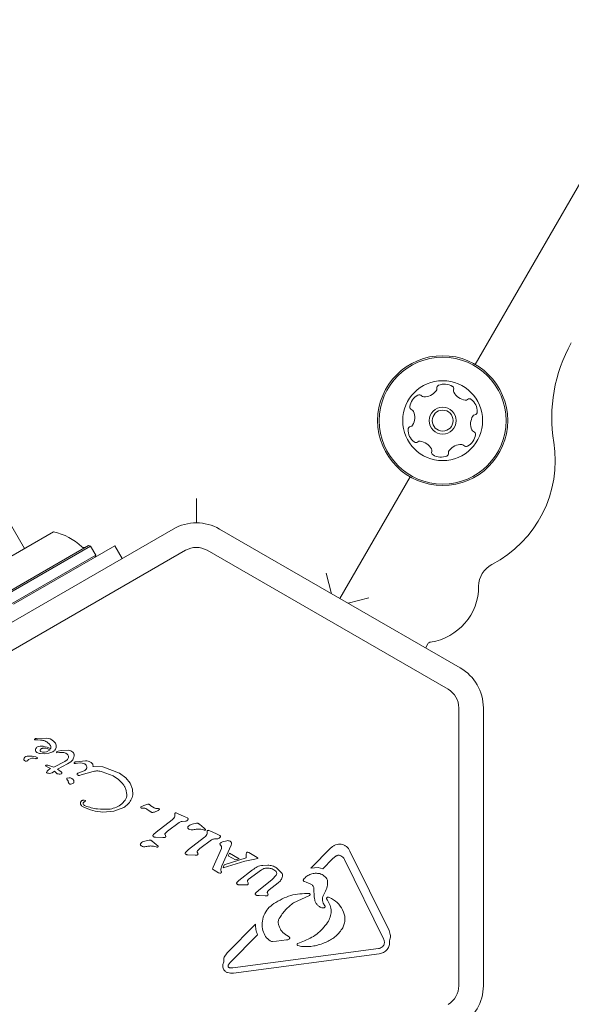
# Model space of a CAD drawing. Units: millimetres. Extents: x -5298 to 4622, y -4984 to 4171.
# Drawn here: x -1976 to -1886, y -2176 to -2016 of the extents above; entities that cross this region are included whole.
import ezdxf

# ---------------------------------------------------------------- set-up
doc = ezdxf.new("R2010")
doc.units = ezdxf.units.MM
doc.header["$LTSCALE"] = 1000
doc.layers.add('1 EQUIPMENT', color=7, linetype='Continuous', lineweight=18)

# ---------------------------------------------------------------- blocks, each defined once
blk = doc.blocks.new('EX 15-2010')
at = {"layer": '1 EQUIPMENT'}
for p, q in [((-1639.66, -1618.4), (-1901.53, -2071.97)), ((-1974.82, -2101.93), (-1981.55, -2090.28)), ((-1912.11, -2090.28), (-1923.53, -2110.07)), ((-1946.83, -2097.76), (-1946.83, -2093.81)), ((-1989.77, -2121.38), (-1950.61, -2098.77)), ((-1981.37, -2105.71), (-1970.11, -2099.21)), ((-1943.11, -2098.77), (-1903.95, -2121.38)), ((-1987.77, -2124.84), (-1948.61, -2102.23)), ((-1982.37, -2112.12), (-1964.06, -2101.55)), ((-1982.28, -2111.78), (-1964.4, -2101.46)), ((-1976.57, -2111.02), (-1960.12, -2101.52)), ((-1964.06, -2101.55), (-1964.4, -2101.46)), ((-1963.21, -2103.02), (-1964.06, -2101.55)), ((-1960.12, -2101.52), (-1958.93, -2103.57)), ((-1945.11, -2102.23), (-1905.95, -2124.84)), ((-1981.52, -2113.59), (-1963.21, -2103.02)), ((-1963.3, -2103.36), (-1963.21, -2103.02)), ((-1924.89, -2109.29), (-1925.78, -2105.97)), ((-1918.85, -2109.96), (-1922.17, -2110.85)), ((-1909.5, -2117.91), (-1909.25, -2117.47)), ((-1904.2, -2127.87), (-1904.2, -2173.09)), ((-1900.2, -2127.87), (-1900.2, -2173.09)), ((-1972.86, -2132.84), (-1973, -2132.87)), ((-1971.3, -2132.78), (-1972.86, -2132.84)), ((-1970.63, -2132.92), (-1971.3, -2132.78)), ((-1973.16, -2132.98), (-1973.17, -2133.03)), ((-1973.13, -2133.08), (-1972.65, -2133.09)), ((-1972.28, -2134.11), (-1972.69, -2134.23)), ((-1972.65, -2133.09), (-1972.22, -2133.11)), ((-1971.78, -2134.13), (-1972.28, -2134.11)), ((-1970.37, -2133.05), (-1970.63, -2132.92)), ((-1970.03, -2133.32), (-1970.37, -2133.05)), ((-1969.79, -2133.63), (-1970.03, -2133.32)), ((-1969.67, -2133.96), (-1969.79, -2133.63)), ((-1969.78, -2134.61), (-1969.67, -2134.3)), ((-1969.67, -2134.3), (-1969.67, -2133.96)), ((-1972.95, -2136.13), (-1973.36, -2136.08)), ((-1972.25, -2135.32), (-1971.56, -2135.36)), ((-1971.87, -2135.09), (-1972.16, -2134.99)), ((-1971.55, -2135.1), (-1971.87, -2135.09)), ((-1971.56, -2135.36), (-1970.83, -2135.25)), ((-1971.22, -2135.02), (-1971.55, -2135.1)), ((-1970.65, -2134.71), (-1971.22, -2135.02)), ((-1970.83, -2135.25), (-1970.2, -2135)), ((-1969.57, -2135), (-1969.34, -2134.91)), ((-1969.13, -2135.13), (-1969.53, -2135.17)), ((-1969.34, -2134.91), (-1968.84, -2134.81)), ((-1969.13, -2135.13), (-1968.42, -2135.12)), ((-1968.84, -2134.81), (-1967.62, -2134.78)), ((-1968.42, -2135.12), (-1968.11, -2135.22)), ((-1971.34, -2137.21), (-1971.01, -2137.19)), ((-1970.56, -2137.75), (-1971.33, -2137.36)), ((-1971.01, -2137.19), (-1970.05, -2137.5)), ((-1970.05, -2137.5), (-1968.26, -2136.59)), ((-1967.81, -2136.98), (-1969.43, -2137.86)), ((-1967.88, -2136.34), (-1968.26, -2136.59)), ((-1967.26, -2136.63), (-1967.81, -2136.98)), ((-1966.64, -2136.92), (-1966.49, -2136.9)), ((-1966.57, -2136.68), (-1966.33, -2136.63)), ((-1966.17, -2136.86), (-1966.49, -2136.9)), ((-1966.33, -2136.63), (-1964.91, -2136.49)), ((-1966.17, -2136.86), (-1965.63, -2136.84)), ((-1965.63, -2136.84), (-1965.2, -2136.92)), ((-1963.67, -2137.4), (-1962.07, -2137.46)), ((-1962.07, -2137.46), (-1959.37, -2138.5)), ((-1971.2, -2138.32), (-1971.1, -2138.17)), ((-1971.09, -2138.49), (-1971.19, -2138.46)), ((-1971.1, -2138.17), (-1970.89, -2137.97)), ((-1970.92, -2138.52), (-1971.09, -2138.49)), ((-1970.73, -2138.53), (-1970.92, -2138.52)), ((-1970.89, -2137.97), (-1970.56, -2137.75)), ((-1970.52, -2138.51), (-1970.73, -2138.53)), ((-1970.33, -2138.44), (-1970.52, -2138.51)), ((-1969.95, -2138.19), (-1970.33, -2138.44)), ((-1969.95, -2138.19), (-1969.49, -2138.59)), ((-1968.85, -2138.26), (-1969.43, -2137.86)), ((-1968.75, -2138.37), (-1968.85, -2138.26)), ((-1967.87, -2139.31), (-1967.54, -2139.25)), ((-1966.09, -2138.84), (-1966.21, -2138.76)), ((-1966.13, -2138.52), (-1965.95, -2138.45)), ((-1965.09, -2138.11), (-1965.95, -2138.45)), ((-1965.62, -2138.77), (-1965.88, -2138.86)), ((-1965.62, -2138.77), (-1963.63, -2138.2)), ((-1962.17, -2138.26), (-1960.37, -2138.95)), ((-1960.37, -2138.95), (-1959.54, -2139.53)), ((-1959.37, -2138.5), (-1958.34, -2139.26)), ((-1958.34, -2139.26), (-1957.63, -2140.14)), ((-1967.79, -2139.61), (-1967.92, -2139.47)), ((-1959.54, -2139.53), (-1958.82, -2140.25)), ((-1957.63, -2140.14), (-1957.25, -2141.08)), ((-1958.33, -2141.08), (-1958.17, -2141.96)), ((-1957.25, -2141.08), (-1957.21, -2142.03)), ((-1965.12, -2142.89), (-1964.96, -2142.93)), ((-1958.67, -2144.08), (-1960.26, -2144.69)), ((-1958.99, -2143.48), (-1958.43, -2142.87)), ((-1955.85, -2143.97), (-1955.39, -2143.74)), ((-1955.39, -2143.74), (-1954.77, -2143.54)), ((-1954.45, -2143.64), (-1954.25, -2143.81)), ((-1953.71, -2144.16), (-1954.25, -2143.81)), ((-1960.26, -2144.69), (-1962.05, -2144.83)), ((-1955.6, -2144.2), (-1955.75, -2144.19)), ((-1954.91, -2144.34), (-1954.2, -2144.82)), ((-1953.18, -2144.23), (-1953.38, -2144.24)), ((-1953.03, -2144.24), (-1953.18, -2144.23)), ((-1953.03, -2144.24), (-1952.9, -2144.28)), ((-1950.37, -2145.12), (-1950.34, -2145.47)), ((-1949.93, -2145.04), (-1950.13, -2144.96)), ((-1948.83, -2145.54), (-1949.93, -2145.04)), ((-1948.83, -2145.54), (-1948.31, -2145.78)), ((-1953.38, -2148.08), (-1950.8, -2146.07)), ((-1951.56, -2147.93), (-1949.64, -2146.52)), ((-1949.19, -2146.35), (-1948.61, -2146.32)), ((-1947.53, -2146.79), (-1946.86, -2146.66)), ((-1946.33, -2146.82), (-1945.59, -2147.44)), ((-1953.83, -2148.48), (-1953.38, -2148.08)), ((-1951.96, -2148.5), (-1951.83, -2148.79)), ((-1951.94, -2148.3), (-1951.56, -2147.93)), ((-1946.12, -2147.63), (-1945.72, -2147.73)), ((-1945.58, -2147.77), (-1945.72, -2147.73)), ((-1945.59, -2147.44), (-1945.37, -2147.64)), ((-1945.48, -2147.78), (-1945.58, -2147.77)), ((-1945.13, -2147.96), (-1945.1, -2148.32)), ((-1944.89, -2147.81), (-1944.69, -2147.89)), ((-1943.58, -2148.39), (-1944.69, -2147.89)), ((-1943.58, -2148.39), (-1943.07, -2148.63)), ((-1955.23, -2149.54), (-1954.56, -2149.41)), ((-1954.03, -2149.57), (-1953.07, -2150.39)), ((-1953.82, -2150.38), (-1953.42, -2150.48)), ((-1953.49, -2148.94), (-1952.3, -2148.99)), ((-1953.28, -2150.52), (-1953.42, -2150.48)), ((-1953.18, -2150.53), (-1953.28, -2150.52)), ((-1952.01, -2148.98), (-1952.3, -2148.99)), ((-1948.14, -2150.93), (-1945.56, -2148.92)), ((-1946.32, -2150.78), (-1944.4, -2149.37)), ((-1943.94, -2149.2), (-1943.37, -2149.17)), ((-1941.23, -2150.19), (-1942.7, -2153.59)), ((-1942.62, -2149.66), (-1941.93, -2149.49)), ((-1941.17, -2149.98), (-1941.23, -2150.19)), ((-1948.58, -2151.33), (-1948.14, -2150.93)), ((-1948.24, -2151.79), (-1947.05, -2151.84)), ((-1947.05, -2151.84), (-1946.76, -2151.83)), ((-1946.59, -2151.64), (-1946.71, -2151.34)), ((-1946.69, -2151.15), (-1946.32, -2150.78)), ((-1944.15, -2153.82), (-1942.8, -2150.74)), ((-1941.7, -2151.94), (-1941.48, -2151.52)), ((-1940.51, -2152.63), (-1941.7, -2151.94)), ((-1941.48, -2151.52), (-1939.93, -2152.42)), ((-1938.78, -2152.27), (-1938.76, -2151.62)), ((-1938.76, -2151.62), (-1938.74, -2151.5)), ((-1938.72, -2151.45), (-1938.62, -2151.38)), ((-1938.5, -2151.36), (-1938.35, -2151.42)), ((-1938.35, -2151.42), (-1936.97, -2152.21)), ((-1928.25, -2153.97), (-1924.99, -2150.67)), ((-1924.71, -2152.43), (-1924.15, -2151.97)), ((-1921.89, -2151.18), (-1915.53, -2164.13)), ((-1942.87, -2154.11), (-1942.7, -2153.59)), ((-1939, -2152.8), (-1942.51, -2153.9)), ((-1942.51, -2153.9), (-1942.33, -2153.42)), ((-1942.33, -2153.42), (-1938.78, -2152.27)), ((-1940.51, -2152.63), (-1939.93, -2152.42)), ((-1939, -2152.8), (-1937.38, -2152.5)), ((-1936.92, -2152.41), (-1937.38, -2152.5)), ((-1936.07, -2153.5), (-1935.26, -2153.47)), ((-1924.71, -2152.43), (-1926.32, -2154.05)), ((-1916.43, -2165.48), (-1922.79, -2152.53)), ((-1944.22, -2154.07), (-1944.2, -2153.97)), ((-1944.2, -2153.97), (-1944.15, -2153.82)), ((-1943.97, -2154.31), (-1944.15, -2154.2)), ((-1943.26, -2154.72), (-1943.97, -2154.31)), ((-1943.26, -2154.72), (-1943.07, -2154.79)), ((-1942.88, -2154.31), (-1942.87, -2154.11)), ((-1942.81, -2154.51), (-1942.88, -2154.31)), ((-1939.95, -2155.97), (-1937.73, -2154.25)), ((-1936.29, -2154.23), (-1938.42, -2155.83)), ((-1933.87, -2155.09), (-1934.52, -2155.83)), ((-1932.95, -2154.79), (-1933.85, -2153.91)), ((-1927.06, -2153.86), (-1928.25, -2153.97)), ((-1927.06, -2153.86), (-1926.32, -2154.05)), ((-1940.26, -2156.27), (-1939.95, -2155.97)), ((-1939.73, -2156.68), (-1940.05, -2156.66)), ((-1939.73, -2156.68), (-1938.85, -2156.68)), ((-1938.59, -2156.67), (-1938.85, -2156.68)), ((-1938.54, -2156.14), (-1938.46, -2156.34)), ((-1936.75, -2157.57), (-1934.52, -2155.83)), ((-1933.55, -2156.34), (-1935.03, -2157.49)), ((-1928.99, -2156.25), (-1929.31, -2156.14)), ((-1928.99, -2156.25), (-1928.25, -2156.54)), ((-1937.2, -2157.96), (-1936.75, -2157.57)), ((-1936.66, -2158.43), (-1937.02, -2158.4)), ((-1936.66, -2158.43), (-1935.67, -2158.47)), ((-1935.67, -2158.47), (-1935.38, -2158.46)), ((-1935.21, -2158.28), (-1935.32, -2157.98)), ((-1935.28, -2157.77), (-1935.03, -2157.49)), ((-1931.06, -2159.6), (-1928.49, -2158.41)), ((-1927.74, -2157.33), (-1927.7, -2158.63)), ((-1925.96, -2160.09), (-1926.25, -2159.67)), ((-1925.4, -2158.68), (-1924.89, -2158.89)), ((-1941.84, -2167.72), (-1937.25, -2163.08)), ((-1925.53, -2162.79), (-1925.4, -2162.58)), ((-1936.93, -2164.79), (-1941.38, -2169.29)), ((-1931.78, -2165.16), (-1932.21, -2164.88)), ((-1933.82, -2165.86), (-1934.47, -2165.92)), ((-1933.82, -2165.86), (-1932.21, -2165.65)), ((-1930.39, -2166.22), (-1929.58, -2165.89)), ((-1916.3, -2165.95), (-1916.35, -2166.37)), ((-1941.84, -2167.72), (-1942.32, -2168.42)), ((-1940.92, -2170.2), (-1917.27, -2167.04)), ((-1917.15, -2167.88), (-1940.81, -2171.04)), ((-1929.78, -2166.71), (-1930.35, -2166.56)), ((-1941.38, -2169.29), (-1941.7, -2169.77)), ((-1940.92, -2170.2), (-1941.5, -2170.16))]:
    blk.add_line(p, q, dxfattribs=at)
at = {"layer": '1 EQUIPMENT', "flags": 128}
blk.add_lwpolyline([(-1909.5, -2117.91), (-1909.58, -2118.09), (-1909.59, -2118.12)], dxfattribs=at)
at = {"layer": '1 EQUIPMENT'}
for radius in [10.57, 10.32, 6.5, 2.2, 1.7]:
    blk.add_circle((-1906.82, -2081.12), radius, dxfattribs=at)
for centre, radius, start, end in [((-1864.07, -2080.69), 25.02, 150.7964, 189.1217), ((-1906.55, -2077.7), 2.52, 58.8948, 112.0248), ((-1909.86, -2074.73), 2.52, 268.8786, 322.0339), ((-1908.26, -2075.99), 0.481, 322.0549, 10.4598), ((-1907.31, -2075.81), 0.481, 112.0192, 190.5052), ((-1905.49, -2075.95), 0.481, 340.4598, 58.8607), ((-1904.59, -2076.28), 0.481, 160.4467, 208.8947), ((-1902.8, -2075.29), 2.52, 208.9057, 262.0248), ((-1909.65, -2079.18), 2.52, 118.8947, 172.0249), ((-1910.63, -2077.39), 0.481, 40.4598, 118.8945), ((-1909.9, -2076.77), 0.481, 220.4564, 268.8948), ((-1903.09, -2077.31), 0.481, 262.0246, 310.4598), ((-1902.46, -2078.04), 0.481, 52.0248, 130.4564), ((-1903.72, -2079.65), 2.52, 358.8948, 52.0306), ((-1911.67, -2078.89), 0.481, 172.0251, 250.4633), ((-1911.99, -2079.8), 0.481, 22.0192, 70.4598), ((-1913.88, -2080.56), 2.52, 328.9006, 22.0248), ((-1901.68, -2079.69), 0.481, 280.4145, 358.9005), ((-1899.76, -2081.68), 2.52, 148.9006, 202.0249), ((-1901.51, -2080.63), 0.481, 100.4598, 148.8947), ((-1911.96, -2082.56), 0.481, 100.4598, 178.9005), ((-1909.92, -2082.6), 2.52, 178.8948, 232.0249), ((-1912.13, -2081.62), 0.481, 280.4145, 328.8948), ((-1901.65, -2082.45), 0.481, 202.0197, 250.4633), ((-1901.97, -2083.35), 0.481, 352.0246, 70.4598), ((-1911.17, -2084.21), 0.481, 232.059, 310.473), ((-1910.55, -2084.94), 0.481, 82.082, 130.4598), ((-1910.83, -2086.95), 2.52, 28.8948, 82.0248), ((-1903.99, -2083.07), 2.52, 298.8948, 352.0248), ((-1907.52, -2087.66), 18.99, 297.3144, 9.1217), ((-1909.05, -2085.97), 0.481, 340.4598, 28.8948), ((-1908.14, -2086.29), 0.481, 160.4633, 238.925), ((-1906.33, -2086.44), 0.481, 292.0192, 10.4598), ((-1905.38, -2086.26), 0.481, 142.0249, 190.5052), ((-1903.78, -2087.52), 2.52, 88.8947, 142.0191), ((-1903.74, -2085.48), 0.481, 40.4564, 88.9), ((-1903, -2084.85), 0.481, 220.4598, 298.8948), ((-1907.09, -2084.55), 2.52, 238.8948, 292.0248), ((-1972.14, -2108.7), 9.7, 46.5323, 77.9373), ((-1946.86, -2105.26), 7.5, 60, 120), ((-1965.12, -2101.3), 0.5, 226.5323, 300), ((-1946.86, -2105.26), 3.5, 60, 120), ((-1896.97, -2108.09), 4, 117.3144, 180), ((-1910.15, -2108.09), 9.18, 278.5419, 360), ((-1908.69, -2117.79), 0.639, 98.5419, 150), ((-1907.7, -2127.87), 7.5, 0, 60), ((-1907.7, -2127.87), 3.5, 0, 60), ((-1972.71, -2139.38), 5.33, 65.9146, 79.8436), ((-1971.19, -2134.31), 0.68, 342.9896, 39.9714), ((-1974.56, -2136.2), 0.347, 151.8955, 197.4732), ((-1974.22, -2136.55), 0.825, 88.1135, 141.9243), ((-1973.49, -2137.12), 1.05, 82.7355, 143.0889), ((-1974, -2139.79), 4.07, 75.1837, 92.6998), ((-1973.15, -2136.6), 0.768, 60.0212, 75.2138), ((-1972.82, -2136.02), 0.106, 271.8365, 60), ((-1974.53, -2136.15), 0.392, 203.1092, 300.7134), ((-1972.9, -2135.68), 0.46, 262.7689, 279.3611), ((-1907.7, -2173.09), 3.5, 300, 0), ((-1907.7, -2173.09), 7.5, 300, 0)]:
    blk.add_arc(centre, radius, start, end, dxfattribs=at)
for points in [[(-1973, -2132.87), (-1973.02, -2132.87), (-1973.06, -2132.88), (-1973.09, -2132.91), (-1973.11, -2132.92)], [(-1973.17, -2133.03), (-1973.17, -2133.04), (-1973.17, -2133.05), (-1973.16, -2133.06), (-1973.14, -2133.07), (-1973.13, -2133.08), (-1973.13, -2133.08)], [(-1973.11, -2132.92), (-1973.12, -2132.93), (-1973.14, -2132.95), (-1973.15, -2132.97), (-1973.16, -2132.98)], [(-1972.69, -2134.23), (-1972.75, -2134.27), (-1972.86, -2134.34), (-1972.93, -2134.45), (-1972.97, -2134.51)], [(-1972.21, -2134.68), (-1972.18, -2134.63), (-1972.11, -2134.54), (-1972.01, -2134.49), (-1971.96, -2134.46)], [(-1971.96, -2134.46), (-1971.9, -2134.45), (-1971.79, -2134.41), (-1971.68, -2134.41), (-1971.62, -2134.42)], [(-1972.97, -2134.51), (-1972.99, -2134.57), (-1973.04, -2134.68), (-1973.02, -2134.87), (-1972.94, -2135.03), (-1972.84, -2135.11), (-1972.79, -2135.14)], [(-1972.79, -2135.14), (-1972.71, -2135.19), (-1972.54, -2135.28), (-1972.34, -2135.31), (-1972.25, -2135.32)], [(-1972.25, -2134.85), (-1972.25, -2134.82), (-1972.25, -2134.76), (-1972.22, -2134.71), (-1972.21, -2134.68)], [(-1972.16, -2134.99), (-1972.17, -2134.99), (-1972.2, -2134.97), (-1972.22, -2134.94), (-1972.24, -2134.9), (-1972.25, -2134.87), (-1972.25, -2134.85)], [(-1970.2, -2135), (-1970.11, -2134.96), (-1969.94, -2134.86), (-1969.83, -2134.69), (-1969.78, -2134.61)], [(-1969.53, -2135.17), (-1969.54, -2135.16), (-1969.55, -2135.15), (-1969.57, -2135.14), (-1969.58, -2135.12), (-1969.59, -2135.09), (-1969.59, -2135.07), (-1969.59, -2135.05), (-1969.58, -2135.02), (-1969.57, -2135.01), (-1969.57, -2135)], [(-1968.11, -2135.22), (-1968.04, -2135.26), (-1967.9, -2135.34), (-1967.81, -2135.47), (-1967.76, -2135.53)], [(-1967.67, -2135.96), (-1967.69, -2136.03), (-1967.72, -2136.18), (-1967.82, -2136.28), (-1967.88, -2136.34)], [(-1967.76, -2135.53), (-1967.73, -2135.6), (-1967.66, -2135.73), (-1967.67, -2135.89), (-1967.67, -2135.96)], [(-1967.62, -2134.78), (-1967.5, -2134.8), (-1967.26, -2134.84), (-1967.06, -2134.99), (-1966.97, -2135.06)], [(-1966.97, -2135.06), (-1966.93, -2135.09), (-1966.87, -2135.15), (-1966.8, -2135.27), (-1966.75, -2135.4), (-1966.74, -2135.49), (-1966.74, -2135.53)], [(-1966.74, -2135.53), (-1966.74, -2135.65), (-1966.75, -2135.87), (-1966.84, -2136.08), (-1966.89, -2136.18)], [(-1971.33, -2137.37), (-1971.33, -2137.36), (-1971.35, -2137.35), (-1971.36, -2137.34), (-1971.37, -2137.32), (-1971.38, -2137.29), (-1971.37, -2137.27), (-1971.37, -2137.25), (-1971.36, -2137.23), (-1971.35, -2137.22), (-1971.34, -2137.21)], [(-1966.89, -2136.18), (-1966.94, -2136.26), (-1967.04, -2136.43), (-1967.19, -2136.56), (-1967.26, -2136.63)], [(-1966.71, -2136.89), (-1966.71, -2136.88), (-1966.72, -2136.86), (-1966.73, -2136.83), (-1966.72, -2136.79), (-1966.7, -2136.77), (-1966.7, -2136.76)], [(-1966.64, -2136.92), (-1966.65, -2136.92), (-1966.66, -2136.92), (-1966.68, -2136.92), (-1966.69, -2136.91), (-1966.7, -2136.9), (-1966.71, -2136.89)], [(-1966.7, -2136.76), (-1966.68, -2136.74), (-1966.64, -2136.71), (-1966.59, -2136.69), (-1966.57, -2136.68)], [(-1965.2, -2136.92), (-1965.13, -2136.94), (-1964.99, -2136.99), (-1964.89, -2137.09), (-1964.84, -2137.14)], [(-1964.91, -2136.49), (-1964.76, -2136.5), (-1964.47, -2136.51), (-1964.2, -2136.63), (-1964.07, -2136.69)], [(-1964.84, -2137.14), (-1964.8, -2137.19), (-1964.72, -2137.28), (-1964.69, -2137.4), (-1964.68, -2137.46)], [(-1964.68, -2137.46), (-1964.67, -2137.5), (-1964.67, -2137.56), (-1964.68, -2137.66), (-1964.72, -2137.75), (-1964.75, -2137.8), (-1964.77, -2137.83)], [(-1964.07, -2136.69), (-1964.01, -2136.73), (-1963.9, -2136.79), (-1963.82, -2136.89), (-1963.78, -2136.94)], [(-1963.78, -2136.94), (-1963.76, -2136.98), (-1963.71, -2137.04), (-1963.68, -2137.16), (-1963.66, -2137.28), (-1963.67, -2137.36), (-1963.67, -2137.4)], [(-1971.22, -2138.4), (-1971.22, -2138.39), (-1971.21, -2138.36), (-1971.2, -2138.34), (-1971.2, -2138.32)], [(-1971.19, -2138.46), (-1971.19, -2138.45), (-1971.2, -2138.45), (-1971.21, -2138.43), (-1971.22, -2138.42), (-1971.22, -2138.41), (-1971.22, -2138.4)], [(-1969.49, -2138.59), (-1969.39, -2138.62), (-1969.17, -2138.68), (-1968.96, -2138.64), (-1968.85, -2138.62)], [(-1968.85, -2138.62), (-1968.84, -2138.61), (-1968.82, -2138.61), (-1968.8, -2138.6), (-1968.78, -2138.58), (-1968.76, -2138.57), (-1968.76, -2138.56)], [(-1968.76, -2138.56), (-1968.75, -2138.55), (-1968.73, -2138.52), (-1968.72, -2138.46), (-1968.73, -2138.41), (-1968.74, -2138.38), (-1968.75, -2138.37)], [(-1967.54, -2139.25), (-1967.47, -2139.26), (-1967.33, -2139.26), (-1967.13, -2139.34), (-1966.96, -2139.47), (-1966.88, -2139.58), (-1966.84, -2139.64)], [(-1966.21, -2138.76), (-1966.22, -2138.76), (-1966.23, -2138.74), (-1966.25, -2138.7), (-1966.25, -2138.67), (-1966.24, -2138.64), (-1966.24, -2138.63)], [(-1966.24, -2138.63), (-1966.23, -2138.61), (-1966.2, -2138.56), (-1966.16, -2138.53), (-1966.13, -2138.52)], [(-1965.88, -2138.86), (-1965.9, -2138.86), (-1965.93, -2138.87), (-1965.99, -2138.87), (-1966.04, -2138.86), (-1966.08, -2138.84), (-1966.09, -2138.84)], [(-1964.77, -2137.83), (-1964.82, -2137.89), (-1964.91, -2138), (-1965.03, -2138.07), (-1965.09, -2138.11)], [(-1963.63, -2138.2), (-1963.39, -2138.17), (-1962.9, -2138.1), (-1962.41, -2138.21), (-1962.17, -2138.26)], [(-1967.92, -2139.47), (-1967.92, -2139.46), (-1967.93, -2139.45), (-1967.94, -2139.42), (-1967.94, -2139.4), (-1967.93, -2139.37), (-1967.93, -2139.35), (-1967.91, -2139.33), (-1967.89, -2139.32), (-1967.88, -2139.31), (-1967.87, -2139.31)], [(-1967.79, -2139.61), (-1967.77, -2139.65), (-1967.71, -2139.72), (-1967.7, -2139.81), (-1967.69, -2139.86)], [(-1967.63, -2140.09), (-1967.65, -2140.06), (-1967.68, -2139.98), (-1967.69, -2139.9), (-1967.69, -2139.86)], [(-1967.4, -2140.27), (-1967.42, -2140.27), (-1967.47, -2140.25), (-1967.54, -2140.21), (-1967.59, -2140.16), (-1967.62, -2140.12), (-1967.63, -2140.09)], [(-1966.9, -2140.15), (-1966.98, -2140.18), (-1967.13, -2140.26), (-1967.31, -2140.27), (-1967.4, -2140.27)], [(-1966.77, -2139.94), (-1966.77, -2139.96), (-1966.78, -2140.01), (-1966.8, -2140.06), (-1966.84, -2140.11), (-1966.88, -2140.13), (-1966.9, -2140.15)], [(-1966.84, -2139.64), (-1966.82, -2139.69), (-1966.77, -2139.79), (-1966.77, -2139.89), (-1966.77, -2139.94)], [(-1958.82, -2140.25), (-1958.72, -2140.38), (-1958.51, -2140.63), (-1958.39, -2140.93), (-1958.33, -2141.08)], [(-1958.17, -2141.96), (-1958.17, -2142.12), (-1958.19, -2142.45), (-1958.35, -2142.73), (-1958.43, -2142.87)], [(-1957.21, -2142.03), (-1957.24, -2142.18), (-1957.29, -2142.49), (-1957.44, -2142.77), (-1957.52, -2142.91)], [(-1965.72, -2143.32), (-1965.71, -2143.28), (-1965.7, -2143.2), (-1965.65, -2143.12), (-1965.62, -2143.09)], [(-1965.63, -2143.67), (-1965.64, -2143.65), (-1965.68, -2143.59), (-1965.71, -2143.51), (-1965.73, -2143.42), (-1965.72, -2143.36), (-1965.72, -2143.32)], [(-1965.26, -2143.99), (-1965.33, -2143.95), (-1965.47, -2143.86), (-1965.57, -2143.73), (-1965.63, -2143.67)], [(-1965.62, -2143.09), (-1965.59, -2143.05), (-1965.52, -2142.99), (-1965.4, -2142.92), (-1965.26, -2142.88), (-1965.16, -2142.88), (-1965.12, -2142.89)], [(-1965.25, -2143.56), (-1965.26, -2143.55), (-1965.27, -2143.51), (-1965.28, -2143.45), (-1965.28, -2143.39), (-1965.26, -2143.35), (-1965.25, -2143.33)], [(-1962.05, -2144.83), (-1962.6, -2144.78), (-1963.72, -2144.69), (-1964.75, -2144.22), (-1965.26, -2143.99)], [(-1965.25, -2143.33), (-1965.23, -2143.29), (-1965.18, -2143.22), (-1965.09, -2143.17), (-1965.05, -2143.15)], [(-1964.94, -2143.83), (-1965, -2143.8), (-1965.13, -2143.74), (-1965.21, -2143.62), (-1965.25, -2143.56)], [(-1964.93, -2143.06), (-1964.94, -2143.08), (-1964.98, -2143.11), (-1965.03, -2143.14), (-1965.05, -2143.15)], [(-1964.96, -2142.93), (-1964.95, -2142.93), (-1964.94, -2142.94), (-1964.93, -2142.95), (-1964.91, -2142.97), (-1964.91, -2142.98), (-1964.9, -2143), (-1964.91, -2143.02), (-1964.91, -2143.04), (-1964.92, -2143.05), (-1964.93, -2143.06)], [(-1960.89, -2144.33), (-1961.58, -2144.37), (-1962.96, -2144.44), (-1964.28, -2144.03), (-1964.94, -2143.83)], [(-1957.52, -2142.91), (-1957.67, -2143.14), (-1957.99, -2143.6), (-1958.44, -2143.92), (-1958.67, -2144.08)], [(-1955.84, -2144.16), (-1955.85, -2144.15), (-1955.87, -2144.14), (-1955.88, -2144.12), (-1955.89, -2144.09), (-1955.9, -2144.07), (-1955.89, -2144.04), (-1955.88, -2144.01), (-1955.87, -2143.99), (-1955.85, -2143.98), (-1955.85, -2143.97)], [(-1954.77, -2143.54), (-1954.74, -2143.54), (-1954.68, -2143.54), (-1954.6, -2143.56), (-1954.52, -2143.59), (-1954.47, -2143.62), (-1954.45, -2143.64)], [(-1955.75, -2144.19), (-1955.76, -2144.19), (-1955.8, -2144.18), (-1955.83, -2144.17), (-1955.84, -2144.16)], [(-1955.6, -2144.2), (-1955.48, -2144.19), (-1955.24, -2144.18), (-1955.02, -2144.29), (-1954.91, -2144.34)], [(-1953.95, -2144.9), (-1953.97, -2144.9), (-1954.02, -2144.91), (-1954.09, -2144.89), (-1954.15, -2144.86), (-1954.19, -2144.83), (-1954.2, -2144.82)], [(-1952.95, -2144.49), (-1953.11, -2144.58), (-1953.42, -2144.77), (-1953.77, -2144.86), (-1953.95, -2144.9)], [(-1953.38, -2144.24), (-1953.43, -2144.23), (-1953.55, -2144.23), (-1953.66, -2144.18), (-1953.71, -2144.16)], [(-1952.87, -2144.39), (-1952.88, -2144.41), (-1952.9, -2144.45), (-1952.94, -2144.47), (-1952.95, -2144.49)], [(-1952.9, -2144.28), (-1952.9, -2144.28), (-1952.89, -2144.28), (-1952.87, -2144.3), (-1952.86, -2144.31), (-1952.86, -2144.33), (-1952.85, -2144.34), (-1952.85, -2144.36), (-1952.86, -2144.38), (-1952.86, -2144.39), (-1952.87, -2144.39)], [(-1950.34, -2145.47), (-1950.39, -2145.59), (-1950.49, -2145.84), (-1950.7, -2145.99), (-1950.8, -2146.07)], [(-1950.27, -2144.97), (-1950.28, -2144.98), (-1950.31, -2144.99), (-1950.34, -2145.03), (-1950.37, -2145.07), (-1950.37, -2145.1), (-1950.37, -2145.12)], [(-1950.13, -2144.96), (-1950.16, -2144.95), (-1950.2, -2144.95), (-1950.25, -2144.96), (-1950.27, -2144.97)], [(-1949.64, -2146.52), (-1949.57, -2146.48), (-1949.43, -2146.39), (-1949.27, -2146.37), (-1949.19, -2146.35)], [(-1948.27, -2146.12), (-1948.32, -2146.17), (-1948.42, -2146.26), (-1948.55, -2146.3), (-1948.61, -2146.32)], [(-1948.31, -2145.78), (-1948.3, -2145.79), (-1948.27, -2145.81), (-1948.23, -2145.85), (-1948.2, -2145.89), (-1948.2, -2145.93), (-1948.2, -2145.94)], [(-1948.27, -2147.4), (-1948.27, -2147.38), (-1948.28, -2147.34), (-1948.27, -2147.29), (-1948.25, -2147.23), (-1948.23, -2147.2), (-1948.22, -2147.19)], [(-1948.2, -2145.94), (-1948.2, -2145.96), (-1948.2, -2145.99), (-1948.22, -2146.04), (-1948.24, -2146.09), (-1948.26, -2146.11), (-1948.27, -2146.12)], [(-1948.22, -2147.19), (-1948.12, -2147.1), (-1947.92, -2146.92), (-1947.66, -2146.84), (-1947.53, -2146.79)], [(-1946.86, -2146.66), (-1946.81, -2146.65), (-1946.72, -2146.64), (-1946.57, -2146.67), (-1946.44, -2146.73), (-1946.37, -2146.79), (-1946.33, -2146.82)], [(-1953.92, -2148.63), (-1953.9, -2148.6), (-1953.88, -2148.55), (-1953.85, -2148.5), (-1953.83, -2148.48)], [(-1953.91, -2148.76), (-1953.91, -2148.75), (-1953.92, -2148.73), (-1953.92, -2148.7), (-1953.92, -2148.66), (-1953.92, -2148.64), (-1953.92, -2148.63)], [(-1953.79, -2148.87), (-1953.8, -2148.86), (-1953.83, -2148.85), (-1953.86, -2148.82), (-1953.89, -2148.79), (-1953.9, -2148.77), (-1953.91, -2148.76)], [(-1953.49, -2148.94), (-1953.54, -2148.94), (-1953.64, -2148.93), (-1953.74, -2148.89), (-1953.79, -2148.87)], [(-1951.83, -2148.79), (-1951.84, -2148.82), (-1951.85, -2148.86), (-1951.89, -2148.91), (-1951.94, -2148.96), (-1951.99, -2148.97), (-1952.01, -2148.98)], [(-1951.96, -2148.5), (-1951.96, -2148.48), (-1951.98, -2148.45), (-1951.98, -2148.39), (-1951.96, -2148.34), (-1951.95, -2148.31), (-1951.94, -2148.3)], [(-1948.07, -2147.6), (-1948.11, -2147.57), (-1948.19, -2147.52), (-1948.24, -2147.44), (-1948.27, -2147.4)], [(-1947.38, -2147.71), (-1947.5, -2147.73), (-1947.74, -2147.75), (-1947.96, -2147.65), (-1948.07, -2147.6)], [(-1947.38, -2147.71), (-1947.17, -2147.66), (-1946.76, -2147.57), (-1946.33, -2147.61), (-1946.12, -2147.63)], [(-1945.1, -2148.32), (-1945.15, -2148.44), (-1945.24, -2148.69), (-1945.45, -2148.84), (-1945.56, -2148.92)], [(-1945.37, -2147.64), (-1945.37, -2147.65), (-1945.36, -2147.67), (-1945.37, -2147.69), (-1945.38, -2147.71), (-1945.39, -2147.74), (-1945.41, -2147.75), (-1945.43, -2147.77), (-1945.45, -2147.78), (-1945.47, -2147.78), (-1945.48, -2147.78)], [(-1945.13, -2147.96), (-1945.13, -2147.95), (-1945.12, -2147.92), (-1945.1, -2147.87), (-1945.07, -2147.84), (-1945.04, -2147.83), (-1945.02, -2147.82)], [(-1945.02, -2147.82), (-1945, -2147.81), (-1944.96, -2147.8), (-1944.91, -2147.8), (-1944.89, -2147.81)], [(-1943.07, -2148.63), (-1943.05, -2148.64), (-1943.02, -2148.66), (-1942.99, -2148.7), (-1942.96, -2148.74), (-1942.95, -2148.78), (-1942.95, -2148.79)], [(-1942.95, -2148.79), (-1942.95, -2148.81), (-1942.96, -2148.84), (-1942.97, -2148.89), (-1943, -2148.94), (-1943.02, -2148.96), (-1943.03, -2148.97)], [(-1955.97, -2150.15), (-1955.97, -2150.13), (-1955.98, -2150.09), (-1955.97, -2150.04), (-1955.96, -2149.98), (-1955.93, -2149.95), (-1955.92, -2149.94)], [(-1955.77, -2150.35), (-1955.81, -2150.32), (-1955.89, -2150.27), (-1955.94, -2150.19), (-1955.97, -2150.15)], [(-1955.92, -2149.94), (-1955.82, -2149.85), (-1955.62, -2149.67), (-1955.36, -2149.59), (-1955.23, -2149.54)], [(-1955.08, -2150.46), (-1955.2, -2150.47), (-1955.44, -2150.5), (-1955.66, -2150.4), (-1955.77, -2150.35)], [(-1955.08, -2150.46), (-1954.87, -2150.41), (-1954.46, -2150.32), (-1954.03, -2150.36), (-1953.82, -2150.38)], [(-1954.56, -2149.41), (-1954.51, -2149.4), (-1954.42, -2149.39), (-1954.27, -2149.42), (-1954.14, -2149.48), (-1954.07, -2149.54), (-1954.03, -2149.57)], [(-1953.07, -2150.39), (-1953.07, -2150.4), (-1953.07, -2150.42), (-1953.07, -2150.44), (-1953.08, -2150.46), (-1953.09, -2150.49), (-1953.11, -2150.5), (-1953.13, -2150.52), (-1953.15, -2150.53), (-1953.17, -2150.53), (-1953.18, -2150.53)], [(-1944.4, -2149.37), (-1944.33, -2149.32), (-1944.19, -2149.24), (-1944.03, -2149.21), (-1943.94, -2149.2)], [(-1943.03, -2148.97), (-1943.08, -2149.02), (-1943.17, -2149.11), (-1943.3, -2149.15), (-1943.37, -2149.17)], [(-1943.02, -2150.05), (-1943.02, -2150.04), (-1943.03, -2150.01), (-1943.03, -2149.97), (-1943.01, -2149.93), (-1943, -2149.91), (-1942.99, -2149.9)], [(-1942.9, -2150.26), (-1942.92, -2150.23), (-1942.98, -2150.16), (-1943.01, -2150.09), (-1943.02, -2150.05)], [(-1942.99, -2149.9), (-1942.93, -2149.85), (-1942.82, -2149.75), (-1942.68, -2149.69), (-1942.62, -2149.66)], [(-1942.9, -2150.26), (-1942.87, -2150.29), (-1942.81, -2150.36), (-1942.79, -2150.44), (-1942.77, -2150.49)], [(-1942.77, -2150.49), (-1942.77, -2150.53), (-1942.76, -2150.61), (-1942.78, -2150.7), (-1942.8, -2150.74)], [(-1941.93, -2149.49), (-1941.83, -2149.48), (-1941.65, -2149.47), (-1941.47, -2149.53), (-1941.38, -2149.56)], [(-1941.38, -2149.56), (-1941.36, -2149.57), (-1941.31, -2149.6), (-1941.25, -2149.66), (-1941.2, -2149.73), (-1941.18, -2149.78), (-1941.17, -2149.81)], [(-1941.17, -2149.81), (-1941.17, -2149.84), (-1941.16, -2149.89), (-1941.17, -2149.95), (-1941.17, -2149.98)], [(-1924.99, -2150.67), (-1924.88, -2150.57), (-1924.65, -2150.35), (-1924.23, -2150.14), (-1923.77, -2150.04), (-1923.3, -2150.05), (-1922.85, -2150.19), (-1922.44, -2150.43), (-1922.11, -2150.76), (-1921.96, -2151.04), (-1921.89, -2151.18)], [(-1948.66, -2151.61), (-1948.67, -2151.6), (-1948.67, -2151.58), (-1948.68, -2151.54), (-1948.68, -2151.51), (-1948.67, -2151.49), (-1948.67, -2151.48)], [(-1948.67, -2151.48), (-1948.66, -2151.45), (-1948.64, -2151.4), (-1948.6, -2151.35), (-1948.58, -2151.33)], [(-1948.55, -2151.71), (-1948.56, -2151.71), (-1948.58, -2151.7), (-1948.61, -2151.67), (-1948.64, -2151.64), (-1948.66, -2151.62), (-1948.66, -2151.61)], [(-1948.24, -2151.79), (-1948.3, -2151.79), (-1948.4, -2151.78), (-1948.5, -2151.74), (-1948.55, -2151.71)], [(-1946.76, -2151.83), (-1946.74, -2151.82), (-1946.7, -2151.8), (-1946.65, -2151.76), (-1946.61, -2151.71), (-1946.6, -2151.66), (-1946.59, -2151.64)], [(-1946.71, -2151.34), (-1946.72, -2151.33), (-1946.73, -2151.3), (-1946.73, -2151.24), (-1946.72, -2151.19), (-1946.7, -2151.16), (-1946.69, -2151.15)], [(-1938.74, -2151.5), (-1938.74, -2151.49), (-1938.73, -2151.47), (-1938.72, -2151.46), (-1938.72, -2151.45)], [(-1938.62, -2151.38), (-1938.6, -2151.37), (-1938.56, -2151.35), (-1938.52, -2151.36), (-1938.5, -2151.36)], [(-1924.15, -2151.97), (-1924.08, -2151.94), (-1923.96, -2151.88), (-1923.76, -2151.85), (-1923.56, -2151.87), (-1923.43, -2151.92), (-1923.37, -2151.95)], [(-1923.37, -2151.95), (-1923.25, -2152.02), (-1923.01, -2152.17), (-1922.87, -2152.41), (-1922.79, -2152.53)], [(-1937.73, -2154.25), (-1937.49, -2154.05), (-1936.99, -2153.66), (-1936.37, -2153.55), (-1936.07, -2153.5)], [(-1936.97, -2152.21), (-1936.95, -2152.22), (-1936.92, -2152.24), (-1936.9, -2152.27), (-1936.88, -2152.28)], [(-1936.88, -2152.37), (-1936.88, -2152.37), (-1936.88, -2152.38), (-1936.89, -2152.39), (-1936.91, -2152.4), (-1936.92, -2152.41), (-1936.92, -2152.41)], [(-1936.88, -2152.28), (-1936.88, -2152.3), (-1936.87, -2152.32), (-1936.88, -2152.35), (-1936.88, -2152.37)], [(-1935.26, -2153.47), (-1935.01, -2153.49), (-1934.51, -2153.54), (-1934.07, -2153.78), (-1933.85, -2153.91)], [(-1944.2, -2154.14), (-1944.21, -2154.13), (-1944.22, -2154.11), (-1944.22, -2154.08), (-1944.22, -2154.07)], [(-1944.15, -2154.2), (-1944.16, -2154.19), (-1944.18, -2154.18), (-1944.2, -2154.15), (-1944.2, -2154.14)], [(-1943.07, -2154.79), (-1943.04, -2154.79), (-1942.99, -2154.8), (-1942.94, -2154.78), (-1942.91, -2154.77)], [(-1942.91, -2154.77), (-1942.89, -2154.75), (-1942.84, -2154.72), (-1942.8, -2154.68), (-1942.79, -2154.66)], [(-1942.79, -2154.66), (-1942.78, -2154.64), (-1942.78, -2154.62), (-1942.78, -2154.58), (-1942.79, -2154.55), (-1942.81, -2154.53), (-1942.81, -2154.51)], [(-1936.29, -2154.23), (-1936.12, -2154.14), (-1935.79, -2153.95), (-1935.41, -2153.94), (-1935.22, -2153.94)], [(-1935.22, -2153.94), (-1934.99, -2153.97), (-1934.53, -2154.04), (-1934.15, -2154.32), (-1933.97, -2154.46)], [(-1933.97, -2154.46), (-1933.93, -2154.5), (-1933.85, -2154.59), (-1933.8, -2154.75), (-1933.8, -2154.93), (-1933.84, -2155.03), (-1933.87, -2155.09)], [(-1932.86, -2155.3), (-1932.93, -2155.5), (-1933.08, -2155.9), (-1933.39, -2156.19), (-1933.55, -2156.34)], [(-1932.95, -2154.79), (-1932.93, -2154.83), (-1932.88, -2154.91), (-1932.85, -2155.03), (-1932.84, -2155.17), (-1932.85, -2155.25), (-1932.86, -2155.3)], [(-1940.29, -2156.5), (-1940.3, -2156.48), (-1940.32, -2156.44), (-1940.32, -2156.38), (-1940.3, -2156.32), (-1940.27, -2156.28), (-1940.26, -2156.27)], [(-1940.05, -2156.66), (-1940.1, -2156.64), (-1940.19, -2156.61), (-1940.26, -2156.54), (-1940.29, -2156.5)], [(-1938.42, -2156.49), (-1938.42, -2156.51), (-1938.43, -2156.56), (-1938.47, -2156.61), (-1938.53, -2156.65), (-1938.57, -2156.66), (-1938.59, -2156.67)], [(-1938.54, -2156.14), (-1938.55, -2156.11), (-1938.55, -2156.05), (-1938.53, -2155.97), (-1938.49, -2155.89), (-1938.45, -2155.85), (-1938.42, -2155.83)], [(-1938.46, -2156.34), (-1938.45, -2156.37), (-1938.43, -2156.41), (-1938.42, -2156.47), (-1938.42, -2156.49)], [(-1929.31, -2156.14), (-1929.33, -2156.14), (-1929.36, -2156.12), (-1929.4, -2156.09), (-1929.44, -2156.05), (-1929.46, -2156), (-1929.48, -2155.94), (-1929.48, -2155.89), (-1929.46, -2155.83), (-1929.45, -2155.8), (-1929.44, -2155.79)], [(-1928.25, -2156.54), (-1928.18, -2156.58), (-1928.04, -2156.67), (-1927.88, -2156.86), (-1927.77, -2157.08), (-1927.75, -2157.25), (-1927.74, -2157.33)], [(-1937.28, -2158.24), (-1937.28, -2158.22), (-1937.29, -2158.17), (-1937.28, -2158.09), (-1937.25, -2158.02), (-1937.21, -2157.98), (-1937.2, -2157.96)], [(-1937.02, -2158.4), (-1937.05, -2158.39), (-1937.1, -2158.38), (-1937.17, -2158.35), (-1937.23, -2158.3), (-1937.26, -2158.26), (-1937.28, -2158.24)], [(-1935.38, -2158.46), (-1935.36, -2158.45), (-1935.31, -2158.44), (-1935.26, -2158.4), (-1935.23, -2158.35), (-1935.22, -2158.3), (-1935.21, -2158.28)], [(-1935.32, -2157.98), (-1935.33, -2157.96), (-1935.33, -2157.92), (-1935.33, -2157.87), (-1935.31, -2157.81), (-1935.29, -2157.78), (-1935.28, -2157.77)], [(-1934.27, -2159.72), (-1933.38, -2159.2), (-1931.59, -2158.17), (-1929.52, -2158.11), (-1928.48, -2158.08)], [(-1928.48, -2158.08), (-1928.47, -2158.09), (-1928.44, -2158.1), (-1928.4, -2158.15), (-1928.38, -2158.19), (-1928.38, -2158.25), (-1928.39, -2158.3), (-1928.41, -2158.35), (-1928.44, -2158.39), (-1928.48, -2158.4), (-1928.49, -2158.41)], [(-1936.07, -2164.13), (-1936.13, -2163.71), (-1936.25, -2162.87), (-1935.93, -2161.62), (-1935.28, -2160.5), (-1934.61, -2159.98), (-1934.27, -2159.72)], [(-1926.01, -2160.37), (-1926, -2160.36), (-1925.98, -2160.34), (-1925.95, -2160.31), (-1925.93, -2160.28), (-1925.92, -2160.24), (-1925.92, -2160.2), (-1925.93, -2160.16), (-1925.94, -2160.12), (-1925.96, -2160.1), (-1925.96, -2160.09)], [(-1925.69, -2158.97), (-1925.7, -2158.96), (-1925.71, -2158.94), (-1925.72, -2158.91), (-1925.72, -2158.88), (-1925.71, -2158.86), (-1925.71, -2158.85)], [(-1925.71, -2158.85), (-1925.7, -2158.82), (-1925.66, -2158.76), (-1925.59, -2158.71), (-1925.5, -2158.67), (-1925.43, -2158.68), (-1925.4, -2158.68)], [(-1925.69, -2158.97), (-1925.51, -2159.24), (-1925.14, -2159.77), (-1924.93, -2160.72), (-1924.98, -2161.7), (-1925.26, -2162.28), (-1925.4, -2162.58)], [(-1924.89, -2158.89), (-1924.46, -2159.17), (-1923.62, -2159.74), (-1923.16, -2160.65), (-1922.93, -2161.1)], [(-1926.73, -2160.29), (-1926.65, -2160.33), (-1926.49, -2160.41), (-1926.31, -2160.42), (-1926.22, -2160.43)], [(-1926.22, -2160.43), (-1926.18, -2160.43), (-1926.11, -2160.42), (-1926.05, -2160.38), (-1926.01, -2160.37)], [(-1936.93, -2164.79), (-1937.03, -2164.51), (-1937.24, -2163.96), (-1937.25, -2163.37), (-1937.25, -2163.08)], [(-1933.51, -2163.15), (-1933.53, -2163.06), (-1933.56, -2162.89), (-1933.55, -2162.63), (-1933.5, -2162.37), (-1933.42, -2162.22), (-1933.38, -2162.14)], [(-1932.21, -2164.88), (-1932.36, -2164.78), (-1932.67, -2164.57), (-1933.04, -2164.15), (-1933.34, -2163.68), (-1933.45, -2163.32), (-1933.51, -2163.15)], [(-1934.86, -2165.8), (-1935.14, -2165.58), (-1935.68, -2165.12), (-1935.94, -2164.46), (-1936.07, -2164.13)], [(-1923.16, -2163.84), (-1923.53, -2164.31), (-1924.25, -2165.25), (-1925.32, -2165.78), (-1925.85, -2166.05)], [(-1934.47, -2165.92), (-1934.54, -2165.92), (-1934.68, -2165.91), (-1934.8, -2165.84), (-1934.86, -2165.8)], [(-1932.21, -2165.65), (-1932.13, -2165.63), (-1931.98, -2165.61), (-1931.85, -2165.54), (-1931.78, -2165.5)], [(-1931.78, -2165.5), (-1931.77, -2165.49), (-1931.74, -2165.47), (-1931.72, -2165.43), (-1931.7, -2165.38), (-1931.69, -2165.33), (-1931.69, -2165.28), (-1931.71, -2165.24), (-1931.74, -2165.19), (-1931.76, -2165.17), (-1931.78, -2165.16)], [(-1930.35, -2166.56), (-1930.37, -2166.56), (-1930.4, -2166.55), (-1930.45, -2166.51), (-1930.48, -2166.46), (-1930.5, -2166.41), (-1930.49, -2166.35), (-1930.47, -2166.3), (-1930.44, -2166.25), (-1930.41, -2166.23), (-1930.39, -2166.22)], [(-1925.85, -2166.05), (-1926.48, -2166.28), (-1927.75, -2166.75), (-1929.1, -2166.72), (-1929.78, -2166.71)], [(-1915.46, -2165.8), (-1915.45, -2165.92), (-1915.43, -2166.17), (-1915.51, -2166.55), (-1915.64, -2166.9), (-1915.85, -2167.21), (-1916.12, -2167.48), (-1916.43, -2167.68), (-1916.78, -2167.83), (-1917.03, -2167.86), (-1917.15, -2167.88)], [(-1916.35, -2166.37), (-1916.38, -2166.46), (-1916.46, -2166.64), (-1916.61, -2166.76), (-1916.69, -2166.82)], [(-1916.43, -2165.48), (-1916.4, -2165.55), (-1916.33, -2165.7), (-1916.31, -2165.87), (-1916.3, -2165.95)], [(-1916.69, -2166.82), (-1916.78, -2166.87), (-1916.96, -2166.98), (-1917.16, -2167.02), (-1917.27, -2167.04)], [(-1942.38, -2169.21), (-1942.42, -2169.31), (-1942.52, -2169.49), (-1942.57, -2169.79), (-1942.55, -2170.1), (-1942.48, -2170.29), (-1942.44, -2170.39)], [(-1942.32, -2168.42), (-1942.37, -2168.55), (-1942.46, -2168.81), (-1942.41, -2169.08), (-1942.38, -2169.21)], [(-1942.44, -2170.39), (-1942.41, -2170.45), (-1942.33, -2170.58), (-1942.18, -2170.74), (-1942, -2170.87), (-1941.87, -2170.93), (-1941.8, -2170.96)], [(-1941.8, -2170.96), (-1941.64, -2171), (-1941.31, -2171.09), (-1940.98, -2171.05), (-1940.81, -2171.04)], [(-1941.5, -2170.16), (-1941.52, -2170.15), (-1941.56, -2170.14), (-1941.61, -2170.11), (-1941.66, -2170.06), (-1941.69, -2170.01), (-1941.71, -2169.95), (-1941.72, -2169.89), (-1941.72, -2169.83), (-1941.7, -2169.79), (-1941.7, -2169.77)]]:
    blk.add_open_spline(points, degree=3, dxfattribs=at)
for points, knots in [([(-1970.67, -2133.88), (-1970.79, -2133.75), (-1971.08, -2133.46), (-1971.62, -2133.18), (-1972.04, -2133.13), (-1972.22, -2133.11)], [0, 0, 0, 0, 0.292503, 0.697067, 1, 1, 1, 1]), ([(-1971.62, -2134.42), (-1971.45, -2134.44), (-1971.11, -2134.48), (-1970.81, -2134.63), (-1970.65, -2134.71)], [0, 0, 0, 0, 0.500004, 1, 1, 1, 1]), ([(-1960.89, -2144.33), (-1960.54, -2144.26), (-1959.84, -2144.12), (-1959.27, -2143.69), (-1958.99, -2143.48)], [0, 0, 0, 0, 0.49914, 1, 1, 1, 1]), ([(-1929.44, -2155.79), (-1929.27, -2155.6), (-1928.93, -2155.24), (-1928.25, -2154.91), (-1927.53, -2154.75), (-1927.04, -2154.82), (-1926.8, -2154.85)], [0, 0, 0, 0, 0.254465, 0.504566, 0.752704, 1, 1, 1, 1]), ([(-1926.8, -2154.85), (-1926.67, -2154.9), (-1926.4, -2154.98), (-1926.05, -2155.23), (-1925.75, -2155.53), (-1925.62, -2155.78), (-1925.55, -2155.91)], [0, 0, 0, 0, 0.2481076, 0.497062, 0.7489757, 1, 1, 1, 1]), ([(-1925.55, -2155.91), (-1925.54, -2156.27), (-1925.5, -2156.98), (-1925.82, -2157.62), (-1925.99, -2157.94)], [0, 0, 0, 0, 0.49935, 1, 1, 1, 1]), ([(-1925.99, -2157.94), (-1926.07, -2158.07), (-1926.23, -2158.33), (-1926.35, -2158.78), (-1926.37, -2159.23), (-1926.29, -2159.53), (-1926.25, -2159.67)], [0, 0, 0, 0, 0.251993, 0.502586, 0.752015, 1, 1, 1, 1]), ([(-1933.38, -2162.14), (-1933.06, -2161.65), (-1932.43, -2160.68), (-1931.52, -2159.96), (-1931.06, -2159.6)], [0, 0, 0, 0, 0.501959, 1, 1, 1, 1]), ([(-1926.73, -2160.29), (-1926.87, -2160.2), (-1927.15, -2160.02), (-1927.46, -2159.61), (-1927.66, -2159.14), (-1927.68, -2158.8), (-1927.7, -2158.63)], [0, 0, 0, 0, 0.246659, 0.494604, 0.744899, 1, 1, 1, 1]), ([(-1922.93, -2161.1), (-1922.86, -2161.33), (-1922.72, -2161.78), (-1922.71, -2162.49), (-1922.84, -2163.2), (-1923.05, -2163.63), (-1923.16, -2163.84)], [0, 0, 0, 0, 0.246669, 0.495382, 0.746215, 1, 1, 1, 1]), ([(-1929.58, -2165.89), (-1928.78, -2165.55), (-1927.15, -2164.88), (-1926.07, -2163.49), (-1925.53, -2162.79)], [0, 0, 0, 0, 0.498356, 1, 1, 1, 1]), ([(-1915.53, -2164.13), (-1915.48, -2164.26), (-1915.37, -2164.52), (-1915.31, -2164.95), (-1915.33, -2165.38), (-1915.42, -2165.66), (-1915.46, -2165.8)], [0, 0, 0, 0, 0.243636, 0.489997, 0.746139, 1, 1, 1, 1])]:
    blk.add_open_spline(points, degree=3, knots=knots, dxfattribs=at)

msp = doc.modelspace()

# ---------------------------------------------------------------- block references
at = {"layer": '1 EQUIPMENT'}
msp.add_blockref('EX 15-2010', (0, 0), dxfattribs=at)

doc.saveas('drawing.dxf')
